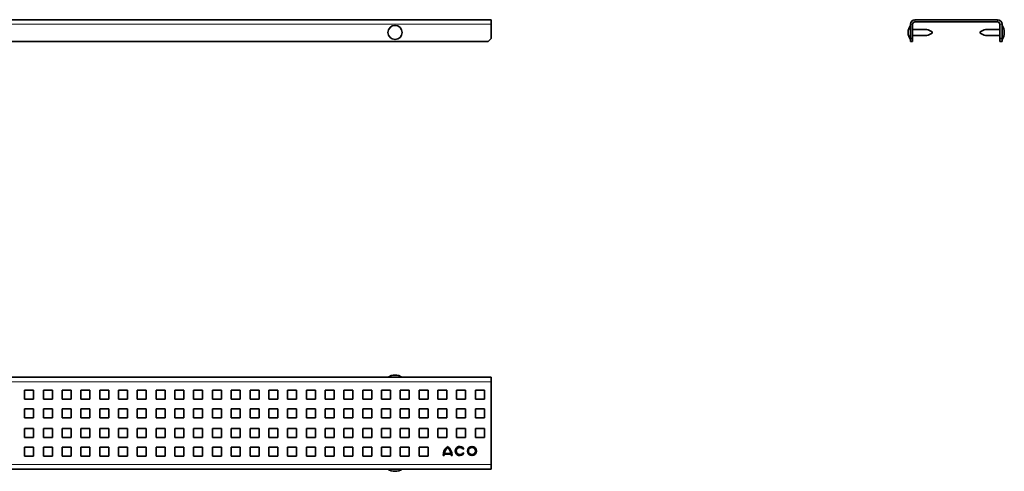
# Model space of a CAD drawing. Units: millimetres. Extents: x 777 to 2096, y 961 to 1261.
# Drawn here: x 1441 to 2096, y 961 to 1261 of the extents above; entities that cross this region are included whole.
import ezdxf

# ---------------------------------------------------------------- set-up
doc = ezdxf.new("R2010")
doc.units = ezdxf.units.MM
doc.header["$LTSCALE"] = 5

msp = doc.modelspace()

# ---------------------------------------------------------------- linework, layer by layer
at = {"color": 7, "linetype": 'Continuous', "lineweight": 35}
for p, q in [((1754.76, 1261.39), (777.26, 1261.39)), ((1754.76, 1258.39), (1754.76, 1261.39)), ((1754.76, 1248.89), (1754.76, 1258.39)), ((2033.67, 1258.39), (2033.67, 1248.89)), ((2035.17, 1258.39), (2035.17, 1248.89)), ((2091.67, 1261.39), (2036.67, 1261.39)), ((2091.67, 1259.89), (2036.67, 1259.89)), ((2093.17, 1248.89), (2093.17, 1258.39)), ((2094.67, 1248.89), (2094.67, 1258.39)), ((2048.17, 1252.39), (2048.17, 1253.39)), ((2080.17, 1253.39), (2080.17, 1252.89)), ((2080.17, 1252.89), (2080.17, 1252.39)), ((1752.76, 1246.89), (779.26, 1246.89)), ((1752.76, 1246.89), (1754.76, 1248.89)), ((2033.67, 1248.89), (2035.17, 1248.89)), ((2033.67, 1246.89), (2033.67, 1248.89)), ((2035.17, 1246.89), (2033.67, 1246.89)), ((2035.17, 1248.89), (2035.17, 1246.89)), ((2093.17, 1248.89), (2094.67, 1248.89)), ((2093.17, 1246.89), (2093.17, 1248.89)), ((2094.67, 1246.89), (2093.17, 1246.89)), ((2094.67, 1248.89), (2094.67, 1246.89)), ((1754.76, 1023.52), (777.26, 1023.52)), ((1754.76, 1020.52), (1754.76, 1023.52)), ((1754.76, 965.52), (1754.76, 1020.52)), ((1450.26, 1015.02), (1444.26, 1015.02)), ((1444.26, 1015.02), (1444.26, 1009.02)), ((1444.26, 1009.02), (1450.26, 1009.02)), ((1450.26, 1009.02), (1450.26, 1015.02)), ((1462.76, 1015.02), (1456.76, 1015.02)), ((1456.76, 1015.02), (1456.76, 1009.02)), ((1456.76, 1009.02), (1462.76, 1009.02)), ((1462.76, 1009.02), (1462.76, 1015.02)), ((1475.26, 1015.02), (1469.26, 1015.02)), ((1469.26, 1015.02), (1469.26, 1009.02)), ((1469.26, 1009.02), (1475.26, 1009.02)), ((1475.26, 1009.02), (1475.26, 1015.02)), ((1487.76, 1015.02), (1481.76, 1015.02)), ((1481.76, 1015.02), (1481.76, 1009.02)), ((1481.76, 1009.02), (1487.76, 1009.02)), ((1487.76, 1009.02), (1487.76, 1015.02)), ((1500.26, 1015.02), (1494.26, 1015.02)), ((1494.26, 1015.02), (1494.26, 1009.02)), ((1494.26, 1009.02), (1500.26, 1009.02)), ((1500.26, 1009.02), (1500.26, 1015.02)), ((1512.76, 1015.02), (1506.76, 1015.02)), ((1506.76, 1015.02), (1506.76, 1009.02)), ((1506.76, 1009.02), (1512.76, 1009.02)), ((1512.76, 1009.02), (1512.76, 1015.02)), ((1525.26, 1015.02), (1519.26, 1015.02)), ((1519.26, 1015.02), (1519.26, 1009.02)), ((1519.26, 1009.02), (1525.26, 1009.02)), ((1525.26, 1009.02), (1525.26, 1015.02)), ((1537.76, 1015.02), (1531.76, 1015.02)), ((1531.76, 1015.02), (1531.76, 1009.02)), ((1531.76, 1009.02), (1537.76, 1009.02)), ((1537.76, 1009.02), (1537.76, 1015.02)), ((1550.26, 1015.02), (1544.26, 1015.02)), ((1544.26, 1015.02), (1544.26, 1009.02)), ((1544.26, 1009.02), (1550.26, 1009.02)), ((1550.26, 1009.02), (1550.26, 1015.02)), ((1562.76, 1015.02), (1556.76, 1015.02)), ((1556.76, 1015.02), (1556.76, 1009.02)), ((1556.76, 1009.02), (1562.76, 1009.02)), ((1562.76, 1009.02), (1562.76, 1015.02)), ((1575.26, 1015.02), (1569.26, 1015.02)), ((1569.26, 1015.02), (1569.26, 1009.02)), ((1569.26, 1009.02), (1575.26, 1009.02)), ((1575.26, 1009.02), (1575.26, 1015.02)), ((1587.76, 1015.02), (1581.76, 1015.02)), ((1581.76, 1015.02), (1581.76, 1009.02)), ((1581.76, 1009.02), (1587.76, 1009.02)), ((1587.76, 1009.02), (1587.76, 1015.02)), ((1600.26, 1015.02), (1594.26, 1015.02)), ((1594.26, 1015.02), (1594.26, 1009.02)), ((1594.26, 1009.02), (1600.26, 1009.02)), ((1600.26, 1009.02), (1600.26, 1015.02)), ((1612.76, 1015.02), (1606.76, 1015.02)), ((1606.76, 1015.02), (1606.76, 1009.02)), ((1606.76, 1009.02), (1612.76, 1009.02)), ((1612.76, 1009.02), (1612.76, 1015.02)), ((1625.26, 1015.02), (1619.26, 1015.02)), ((1619.26, 1015.02), (1619.26, 1009.02)), ((1619.26, 1009.02), (1625.26, 1009.02)), ((1625.26, 1009.02), (1625.26, 1015.02)), ((1637.76, 1015.02), (1631.76, 1015.02)), ((1631.76, 1015.02), (1631.76, 1009.02)), ((1631.76, 1009.02), (1637.76, 1009.02)), ((1637.76, 1009.02), (1637.76, 1015.02)), ((1650.26, 1015.02), (1644.26, 1015.02)), ((1644.26, 1015.02), (1644.26, 1009.02)), ((1644.26, 1009.02), (1650.26, 1009.02)), ((1650.26, 1009.02), (1650.26, 1015.02)), ((1662.76, 1015.02), (1656.76, 1015.02)), ((1656.76, 1015.02), (1656.76, 1009.02)), ((1656.76, 1009.02), (1662.76, 1009.02)), ((1662.76, 1009.02), (1662.76, 1015.02)), ((1675.26, 1015.02), (1669.26, 1015.02)), ((1669.26, 1015.02), (1669.26, 1009.02)), ((1669.26, 1009.02), (1675.26, 1009.02)), ((1675.26, 1009.02), (1675.26, 1015.02)), ((1687.76, 1015.02), (1681.76, 1015.02)), ((1681.76, 1015.02), (1681.76, 1009.02)), ((1681.76, 1009.02), (1687.76, 1009.02)), ((1687.76, 1009.02), (1687.76, 1015.02)), ((1700.26, 1015.02), (1694.26, 1015.02)), ((1694.26, 1015.02), (1694.26, 1009.02)), ((1694.26, 1009.02), (1700.26, 1009.02)), ((1700.26, 1009.02), (1700.26, 1015.02)), ((1712.76, 1015.02), (1706.76, 1015.02)), ((1706.76, 1015.02), (1706.76, 1009.02)), ((1706.76, 1009.02), (1712.76, 1009.02)), ((1712.76, 1009.02), (1712.76, 1015.02)), ((1725.26, 1015.02), (1719.26, 1015.02)), ((1719.26, 1015.02), (1719.26, 1009.02)), ((1719.26, 1009.02), (1725.26, 1009.02)), ((1725.26, 1009.02), (1725.26, 1015.02)), ((1737.76, 1015.02), (1731.76, 1015.02)), ((1731.76, 1015.02), (1731.76, 1009.02)), ((1731.76, 1009.02), (1737.76, 1009.02)), ((1737.76, 1009.02), (1737.76, 1015.02)), ((1750.26, 1015.02), (1744.26, 1015.02)), ((1744.26, 1015.02), (1744.26, 1009.02)), ((1744.26, 1009.02), (1750.26, 1009.02)), ((1750.26, 1009.02), (1750.26, 1015.02)), ((1450.26, 1002.52), (1444.26, 1002.52)), ((1444.26, 1002.52), (1444.26, 996.52)), ((1450.26, 996.52), (1450.26, 1002.52)), ((1462.76, 1002.52), (1456.76, 1002.52)), ((1456.76, 1002.52), (1456.76, 996.52)), ((1462.76, 996.52), (1462.76, 1002.52)), ((1475.26, 1002.52), (1469.26, 1002.52)), ((1469.26, 1002.52), (1469.26, 996.52)), ((1475.26, 996.52), (1475.26, 1002.52)), ((1487.76, 1002.52), (1481.76, 1002.52)), ((1481.76, 1002.52), (1481.76, 996.52)), ((1487.76, 996.52), (1487.76, 1002.52)), ((1500.26, 1002.52), (1494.26, 1002.52)), ((1494.26, 1002.52), (1494.26, 996.52)), ((1500.26, 996.52), (1500.26, 1002.52)), ((1512.76, 1002.52), (1506.76, 1002.52)), ((1506.76, 1002.52), (1506.76, 996.52)), ((1512.76, 996.52), (1512.76, 1002.52)), ((1525.26, 1002.52), (1519.26, 1002.52)), ((1519.26, 1002.52), (1519.26, 996.52)), ((1525.26, 996.52), (1525.26, 1002.52)), ((1537.76, 1002.52), (1531.76, 1002.52)), ((1531.76, 1002.52), (1531.76, 996.52)), ((1537.76, 996.52), (1537.76, 1002.52)), ((1550.26, 1002.52), (1544.26, 1002.52)), ((1544.26, 1002.52), (1544.26, 996.52)), ((1550.26, 996.52), (1550.26, 1002.52)), ((1562.76, 1002.52), (1556.76, 1002.52)), ((1556.76, 1002.52), (1556.76, 996.52)), ((1562.76, 996.52), (1562.76, 1002.52)), ((1575.26, 1002.52), (1569.26, 1002.52)), ((1569.26, 1002.52), (1569.26, 996.52)), ((1575.26, 996.52), (1575.26, 1002.52)), ((1587.76, 1002.52), (1581.76, 1002.52)), ((1581.76, 1002.52), (1581.76, 996.52)), ((1587.76, 996.52), (1587.76, 1002.52)), ((1600.26, 1002.52), (1594.26, 1002.52)), ((1594.26, 1002.52), (1594.26, 996.52)), ((1600.26, 996.52), (1600.26, 1002.52)), ((1612.76, 1002.52), (1606.76, 1002.52)), ((1606.76, 1002.52), (1606.76, 996.52)), ((1612.76, 996.52), (1612.76, 1002.52)), ((1625.26, 1002.52), (1619.26, 1002.52)), ((1619.26, 1002.52), (1619.26, 996.52)), ((1625.26, 996.52), (1625.26, 1002.52)), ((1637.76, 1002.52), (1631.76, 1002.52)), ((1631.76, 1002.52), (1631.76, 996.52)), ((1637.76, 996.52), (1637.76, 1002.52)), ((1650.26, 1002.52), (1644.26, 1002.52)), ((1644.26, 1002.52), (1644.26, 996.52)), ((1650.26, 996.52), (1650.26, 1002.52)), ((1662.76, 1002.52), (1656.76, 1002.52)), ((1656.76, 1002.52), (1656.76, 996.52)), ((1662.76, 996.52), (1662.76, 1002.52)), ((1675.26, 1002.52), (1669.26, 1002.52)), ((1669.26, 1002.52), (1669.26, 996.52)), ((1675.26, 996.52), (1675.26, 1002.52)), ((1687.76, 1002.52), (1681.76, 1002.52)), ((1681.76, 1002.52), (1681.76, 996.52)), ((1687.76, 996.52), (1687.76, 1002.52)), ((1700.26, 1002.52), (1694.26, 1002.52)), ((1694.26, 1002.52), (1694.26, 996.52)), ((1700.26, 996.52), (1700.26, 1002.52)), ((1712.76, 1002.52), (1706.76, 1002.52)), ((1706.76, 1002.52), (1706.76, 996.52)), ((1712.76, 996.52), (1712.76, 1002.52)), ((1725.26, 1002.52), (1719.26, 1002.52)), ((1719.26, 1002.52), (1719.26, 996.52)), ((1725.26, 996.52), (1725.26, 1002.52)), ((1737.76, 1002.52), (1731.76, 1002.52)), ((1731.76, 1002.52), (1731.76, 996.52)), ((1737.76, 996.52), (1737.76, 1002.52)), ((1750.26, 1002.52), (1744.26, 1002.52)), ((1744.26, 1002.52), (1744.26, 996.52)), ((1750.26, 996.52), (1750.26, 1002.52)), ((1444.26, 996.52), (1450.26, 996.52)), ((1456.76, 996.52), (1462.76, 996.52)), ((1469.26, 996.52), (1475.26, 996.52)), ((1481.76, 996.52), (1487.76, 996.52)), ((1494.26, 996.52), (1500.26, 996.52)), ((1506.76, 996.52), (1512.76, 996.52)), ((1519.26, 996.52), (1525.26, 996.52)), ((1531.76, 996.52), (1537.76, 996.52)), ((1544.26, 996.52), (1550.26, 996.52)), ((1556.76, 996.52), (1562.76, 996.52)), ((1569.26, 996.52), (1575.26, 996.52)), ((1581.76, 996.52), (1587.76, 996.52)), ((1594.26, 996.52), (1600.26, 996.52)), ((1606.76, 996.52), (1612.76, 996.52)), ((1619.26, 996.52), (1625.26, 996.52)), ((1631.76, 996.52), (1637.76, 996.52)), ((1644.26, 996.52), (1650.26, 996.52)), ((1656.76, 996.52), (1662.76, 996.52)), ((1669.26, 996.52), (1675.26, 996.52)), ((1681.76, 996.52), (1687.76, 996.52)), ((1694.26, 996.52), (1700.26, 996.52)), ((1706.76, 996.52), (1712.76, 996.52)), ((1719.26, 996.52), (1725.26, 996.52)), ((1731.76, 996.52), (1737.76, 996.52)), ((1744.26, 996.52), (1750.26, 996.52)), ((1450.26, 989.52), (1444.26, 989.52)), ((1444.26, 989.52), (1444.26, 983.52)), ((1450.26, 983.52), (1450.26, 989.52)), ((1462.76, 989.52), (1456.76, 989.52)), ((1456.76, 989.52), (1456.76, 983.52)), ((1462.76, 983.52), (1462.76, 989.52)), ((1475.26, 989.52), (1469.26, 989.52)), ((1469.26, 989.52), (1469.26, 983.52)), ((1475.26, 983.52), (1475.26, 989.52)), ((1487.76, 989.52), (1481.76, 989.52)), ((1481.76, 989.52), (1481.76, 983.52)), ((1487.76, 983.52), (1487.76, 989.52)), ((1500.26, 989.52), (1494.26, 989.52)), ((1494.26, 989.52), (1494.26, 983.52)), ((1500.26, 983.52), (1500.26, 989.52)), ((1512.76, 989.52), (1506.76, 989.52)), ((1506.76, 989.52), (1506.76, 983.52)), ((1512.76, 983.52), (1512.76, 989.52)), ((1525.26, 989.52), (1519.26, 989.52)), ((1519.26, 989.52), (1519.26, 983.52)), ((1525.26, 983.52), (1525.26, 989.52)), ((1537.76, 989.52), (1531.76, 989.52)), ((1531.76, 989.52), (1531.76, 983.52)), ((1537.76, 983.52), (1537.76, 989.52)), ((1550.26, 989.52), (1544.26, 989.52)), ((1544.26, 989.52), (1544.26, 983.52)), ((1550.26, 983.52), (1550.26, 989.52)), ((1562.76, 989.52), (1556.76, 989.52)), ((1556.76, 989.52), (1556.76, 983.52)), ((1562.76, 983.52), (1562.76, 989.52)), ((1575.26, 989.52), (1569.26, 989.52)), ((1569.26, 989.52), (1569.26, 983.52)), ((1575.26, 983.52), (1575.26, 989.52)), ((1587.76, 989.52), (1581.76, 989.52)), ((1581.76, 989.52), (1581.76, 983.52)), ((1587.76, 983.52), (1587.76, 989.52)), ((1600.26, 989.52), (1594.26, 989.52)), ((1594.26, 989.52), (1594.26, 983.52)), ((1600.26, 983.52), (1600.26, 989.52)), ((1612.76, 989.52), (1606.76, 989.52)), ((1606.76, 989.52), (1606.76, 983.52)), ((1612.76, 983.52), (1612.76, 989.52)), ((1625.26, 989.52), (1619.26, 989.52)), ((1619.26, 989.52), (1619.26, 983.52)), ((1625.26, 983.52), (1625.26, 989.52)), ((1637.76, 989.52), (1631.76, 989.52)), ((1631.76, 989.52), (1631.76, 983.52)), ((1637.76, 983.52), (1637.76, 989.52)), ((1650.26, 989.52), (1644.26, 989.52)), ((1644.26, 989.52), (1644.26, 983.52)), ((1650.26, 983.52), (1650.26, 989.52)), ((1662.76, 989.52), (1656.76, 989.52)), ((1656.76, 989.52), (1656.76, 983.52)), ((1662.76, 983.52), (1662.76, 989.52)), ((1675.26, 989.52), (1669.26, 989.52)), ((1669.26, 989.52), (1669.26, 983.52)), ((1675.26, 983.52), (1675.26, 989.52)), ((1687.76, 989.52), (1681.76, 989.52)), ((1681.76, 989.52), (1681.76, 983.52)), ((1687.76, 983.52), (1687.76, 989.52)), ((1700.26, 989.52), (1694.26, 989.52)), ((1694.26, 989.52), (1694.26, 983.52)), ((1700.26, 983.52), (1700.26, 989.52)), ((1712.76, 989.52), (1706.76, 989.52)), ((1706.76, 989.52), (1706.76, 983.52)), ((1712.76, 983.52), (1712.76, 989.52)), ((1725.26, 989.52), (1719.26, 989.52)), ((1719.26, 989.52), (1719.26, 983.52)), ((1725.26, 983.52), (1725.26, 989.52)), ((1737.76, 989.52), (1731.76, 989.52)), ((1731.76, 989.52), (1731.76, 983.52)), ((1737.76, 983.52), (1737.76, 989.52)), ((1750.26, 989.52), (1744.26, 989.52)), ((1744.26, 989.52), (1744.26, 983.52)), ((1750.26, 983.52), (1750.26, 989.52)), ((1444.26, 983.52), (1450.26, 983.52)), ((1456.76, 983.52), (1462.76, 983.52)), ((1469.26, 983.52), (1475.26, 983.52)), ((1481.76, 983.52), (1487.76, 983.52)), ((1494.26, 983.52), (1500.26, 983.52)), ((1506.76, 983.52), (1512.76, 983.52)), ((1519.26, 983.52), (1525.26, 983.52)), ((1531.76, 983.52), (1537.76, 983.52)), ((1544.26, 983.52), (1550.26, 983.52)), ((1556.76, 983.52), (1562.76, 983.52)), ((1569.26, 983.52), (1575.26, 983.52)), ((1581.76, 983.52), (1587.76, 983.52)), ((1594.26, 983.52), (1600.26, 983.52)), ((1606.76, 983.52), (1612.76, 983.52)), ((1619.26, 983.52), (1625.26, 983.52)), ((1631.76, 983.52), (1637.76, 983.52)), ((1644.26, 983.52), (1650.26, 983.52)), ((1656.76, 983.52), (1662.76, 983.52)), ((1669.26, 983.52), (1675.26, 983.52)), ((1681.76, 983.52), (1687.76, 983.52)), ((1694.26, 983.52), (1700.26, 983.52)), ((1706.76, 983.52), (1712.76, 983.52)), ((1719.26, 983.52), (1725.26, 983.52)), ((1731.76, 983.52), (1737.76, 983.52)), ((1744.26, 983.52), (1750.26, 983.52)), ((1450.26, 977.02), (1444.26, 977.02)), ((1444.26, 977.02), (1444.26, 971.02)), ((1450.26, 971.02), (1450.26, 977.02)), ((1462.76, 977.02), (1456.76, 977.02)), ((1456.76, 977.02), (1456.76, 971.02)), ((1462.76, 971.02), (1462.76, 977.02)), ((1475.26, 977.02), (1469.26, 977.02)), ((1469.26, 977.02), (1469.26, 971.02)), ((1475.26, 971.02), (1475.26, 977.02)), ((1487.76, 977.02), (1481.76, 977.02)), ((1481.76, 977.02), (1481.76, 971.02)), ((1487.76, 971.02), (1487.76, 977.02)), ((1500.26, 977.02), (1494.26, 977.02)), ((1494.26, 977.02), (1494.26, 971.02)), ((1500.26, 971.02), (1500.26, 977.02)), ((1512.76, 977.02), (1506.76, 977.02)), ((1506.76, 977.02), (1506.76, 971.02)), ((1512.76, 971.02), (1512.76, 977.02)), ((1525.26, 977.02), (1519.26, 977.02)), ((1519.26, 977.02), (1519.26, 971.02)), ((1525.26, 971.02), (1525.26, 977.02)), ((1537.76, 977.02), (1531.76, 977.02)), ((1531.76, 977.02), (1531.76, 971.02)), ((1537.76, 971.02), (1537.76, 977.02)), ((1550.26, 977.02), (1544.26, 977.02)), ((1544.26, 977.02), (1544.26, 971.02)), ((1550.26, 971.02), (1550.26, 977.02)), ((1562.76, 977.02), (1556.76, 977.02)), ((1556.76, 977.02), (1556.76, 971.02)), ((1562.76, 971.02), (1562.76, 977.02)), ((1575.26, 977.02), (1569.26, 977.02)), ((1569.26, 977.02), (1569.26, 971.02)), ((1575.26, 971.02), (1575.26, 977.02)), ((1587.76, 977.02), (1581.76, 977.02)), ((1581.76, 977.02), (1581.76, 971.02)), ((1587.76, 971.02), (1587.76, 977.02)), ((1600.26, 977.02), (1594.26, 977.02)), ((1594.26, 977.02), (1594.26, 971.02)), ((1600.26, 971.02), (1600.26, 977.02)), ((1612.76, 977.02), (1606.76, 977.02)), ((1606.76, 977.02), (1606.76, 971.02)), ((1612.76, 971.02), (1612.76, 977.02)), ((1625.26, 977.02), (1619.26, 977.02)), ((1619.26, 977.02), (1619.26, 971.02)), ((1625.26, 971.02), (1625.26, 977.02)), ((1637.76, 977.02), (1631.76, 977.02)), ((1631.76, 977.02), (1631.76, 971.02)), ((1637.76, 971.02), (1637.76, 977.02)), ((1650.26, 977.02), (1644.26, 977.02)), ((1644.26, 977.02), (1644.26, 971.02)), ((1650.26, 971.02), (1650.26, 977.02)), ((1662.76, 977.02), (1656.76, 977.02)), ((1656.76, 977.02), (1656.76, 971.02)), ((1662.76, 971.02), (1662.76, 977.02)), ((1675.26, 977.02), (1669.26, 977.02)), ((1669.26, 977.02), (1669.26, 971.02)), ((1675.26, 971.02), (1675.26, 977.02)), ((1687.76, 977.02), (1681.76, 977.02)), ((1681.76, 977.02), (1681.76, 971.02)), ((1687.76, 971.02), (1687.76, 977.02)), ((1700.26, 977.02), (1694.26, 977.02)), ((1694.26, 977.02), (1694.26, 971.02)), ((1700.26, 971.02), (1700.26, 977.02)), ((1712.76, 977.02), (1706.76, 977.02)), ((1706.76, 977.02), (1706.76, 971.02)), ((1712.76, 971.02), (1712.76, 977.02)), ((1444.26, 971.02), (1450.26, 971.02)), ((1456.76, 971.02), (1462.76, 971.02)), ((1469.26, 971.02), (1475.26, 971.02)), ((1481.76, 971.02), (1487.76, 971.02)), ((1494.26, 971.02), (1500.26, 971.02)), ((1506.76, 971.02), (1512.76, 971.02)), ((1519.26, 971.02), (1525.26, 971.02)), ((1531.76, 971.02), (1537.76, 971.02)), ((1544.26, 971.02), (1550.26, 971.02)), ((1556.76, 971.02), (1562.76, 971.02)), ((1569.26, 971.02), (1575.26, 971.02)), ((1581.76, 971.02), (1587.76, 971.02)), ((1594.26, 971.02), (1600.26, 971.02)), ((1606.76, 971.02), (1612.76, 971.02)), ((1619.26, 971.02), (1625.26, 971.02)), ((1631.76, 971.02), (1637.76, 971.02)), ((1644.26, 971.02), (1650.26, 971.02)), ((1656.76, 971.02), (1662.76, 971.02)), ((1669.26, 971.02), (1675.26, 971.02)), ((1681.76, 971.02), (1687.76, 971.02)), ((1694.26, 971.02), (1700.26, 971.02)), ((1706.76, 971.02), (1712.76, 971.02)), ((1722.76, 971.52), (1723.36, 971.52)), ((1723.41, 972.36), (1728.11, 972.36)), ((1723.51, 972.96), (1728.01, 972.96)), ((1728.16, 971.52), (1728.76, 971.52)), ((1735.94, 975.72), (1736.46, 976.02)), ((1736.46, 973.02), (1735.94, 973.32)), ((1754.76, 962.52), (1754.76, 965.52)), ((1754.76, 962.52), (777.26, 962.52))]:
    msp.add_line(p, q, dxfattribs=at)
at = {"color": 8, "linetype": 'Continuous', "lineweight": 18}
for p, q in [((1754.76, 1258.39), (777.26, 1258.39)), ((2035.17, 1258.39), (2033.67, 1258.39)), ((2036.67, 1261.39), (2036.67, 1259.89)), ((2091.67, 1259.89), (2091.67, 1261.39)), ((2094.67, 1258.39), (2093.17, 1258.39)), ((1754.76, 1020.52), (777.26, 1020.52)), ((1754.76, 965.52), (777.26, 965.52))]:
    msp.add_line(p, q, dxfattribs=at)
at = {"color": 7, "linetype": 'Continuous', "lineweight": 35}
for centre, radius in [((1690.76, 1252.89), 4.7), ((1741.96, 974.52), 3), ((1741.96, 974.52), 2.4)]:
    msp.add_circle(centre, radius, dxfattribs=at)
for centre, radius, start, end in [((2036.67, 1258.39), 3, 90, 180), ((2036.67, 1258.39), 1.5, 90, 180), ((2091.67, 1258.39), 3, 0, 90), ((2091.67, 1258.39), 1.5, 0, 90), ((2040.28, 1252.89), 8.11, 144.59914, 180), ((2040.28, 1252.89), 8.11, 180, 215.40086), ((2037.64, 1233.35), 22.64, 62.2717, 72.07535), ((2037.64, 1272.44), 22.64, 287.92508, 297.7283), ((2090.7, 1233.35), 22.64, 107.92508, 117.7283), ((2090.7, 1272.44), 22.64, 242.2717, 252.07535), ((2088.06, 1252.89), 8.11, 324.59914, 35.40086), ((1690.76, 1016.91), 8.11, 90, 125.40086), ((1690.76, 1016.91), 8.11, 54.59914, 90), ((1730.26, 971.52), 7.5, 126.8699, 180), ((1730.26, 971.52), 6.9, 130.70571, 167.95407), ((1721.26, 971.52), 7.5, 0, 53.1301), ((1721.26, 971.52), 6.9, 12.04593, 49.29429), ((1733.86, 974.52), 3, 30, 330), ((1733.86, 974.52), 2.4, 30, 330), ((1730.26, 971.52), 6.9, 173.00752, 180), ((1721.26, 971.52), 6.9, 0, 6.99248), ((1690.76, 969.13), 8.11, 234.59914, 270), ((1690.76, 969.13), 8.11, 270, 305.40086)]:
    msp.add_arc(centre, radius, start, end, dxfattribs=at)
for points, knots in [([(2035.17, 1254.89), (2035.4, 1254.89), (2036.39, 1254.89), (2038.11, 1254.89), (2040.29, 1254.89), (2042, 1254.89), (2043.26, 1254.89), (2043.93, 1254.89), (2044.37, 1254.89), (2044.56, 1254.89), (2044.62, 1254.89), (2044.61, 1254.89), (2044.61, 1254.89)], [0, 0, 0, 0, 0.070078, 0.294033, 0.502305, 0.714628, 0.804998, 0.898988, 0.937463, 0.976337, 0.999425, 1, 1, 1, 1]), ([(2083.74, 1254.89), (2083.73, 1254.89), (2083.72, 1254.89), (2083.78, 1254.89), (2083.97, 1254.89), (2084.7, 1254.89), (2086.12, 1254.89), (2088.08, 1254.89), (2090.21, 1254.89), (2091.93, 1254.89), (2092.92, 1254.89), (2093.17, 1254.89)], [0, 0, 0, 0, 0.000987, 0.024968, 0.056188, 0.113827, 0.29617, 0.498357, 0.704839, 0.924926, 1, 1, 1, 1]), ([(2044.61, 1250.89), (2044.61, 1250.89), (2044.62, 1250.89), (2044.56, 1250.89), (2044.37, 1250.89), (2043.64, 1250.89), (2042.22, 1250.89), (2040.26, 1250.89), (2038.13, 1250.89), (2036.41, 1250.89), (2035.42, 1250.89), (2035.17, 1250.89)], [0, 0, 0, 0, 0.000987, 0.024968, 0.056188, 0.113827, 0.29617, 0.498357, 0.704839, 0.924926, 1, 1, 1, 1]), ([(2093.17, 1250.89), (2092.94, 1250.89), (2091.95, 1250.89), (2090.23, 1250.89), (2088.05, 1250.89), (2086.34, 1250.89), (2085.08, 1250.89), (2084.41, 1250.89), (2083.97, 1250.89), (2083.78, 1250.89), (2083.72, 1250.89), (2083.73, 1250.89), (2083.73, 1250.89)], [0, 0, 0, 0, 0.070078, 0.294033, 0.502305, 0.714628, 0.804998, 0.898988, 0.937463, 0.976337, 0.999425, 1, 1, 1, 1])]:
    msp.add_open_spline(points, degree=3, knots=knots, dxfattribs=at)

doc.saveas('drawing.dxf')
